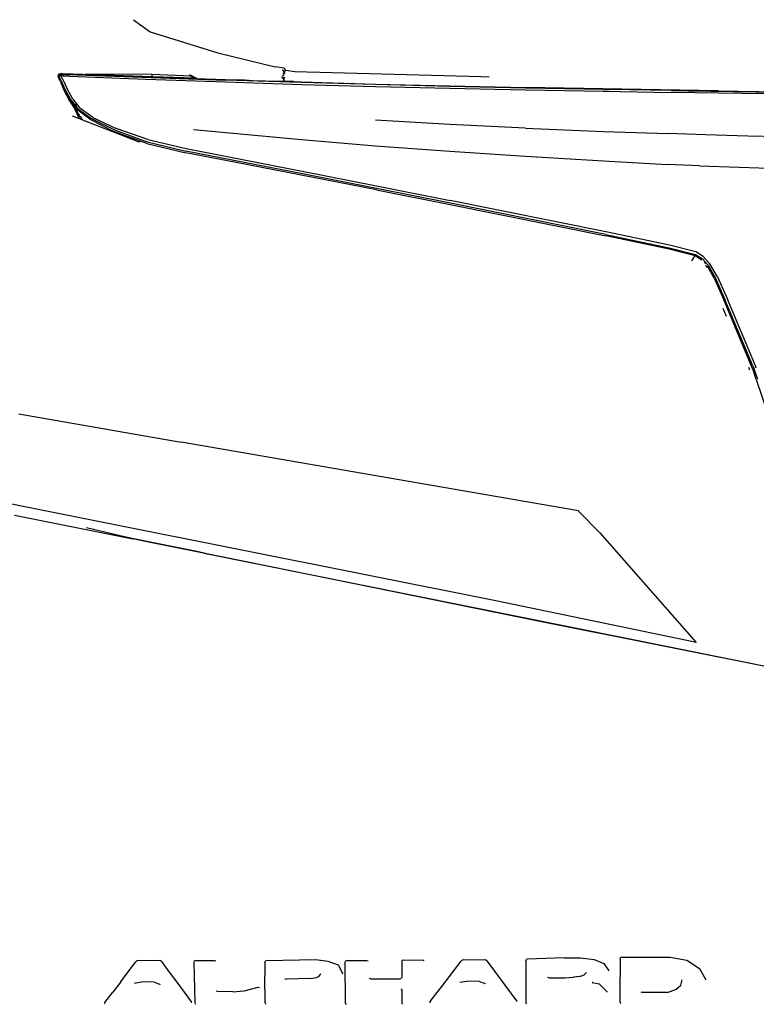
# Model space of a CAD drawing. Units: millimetres. Extents: x 1197 to 10927, y -1717 to 2424.
# Drawn here: x 8973 to 9262, y -983 to -597 of the extents above; entities that cross this region are included whole.
import ezdxf

# ---------------------------------------------------------------- set-up
doc = ezdxf.new("R2010")
doc.units = ezdxf.units.MM
doc.layers.add('Edges', color=7, linetype='Continuous')

# ---------------------------------------------------------------- blocks, each defined once
blk = doc.blocks.new('Toyota+Alphard+SC+2021+Executivebk')
at = {"layer": 'Edges'}
for p, q in [((-570.84, 298.75), (-564.37, 293.96)), ((-564.37, 293.96), (-537.74, 285.67)), ((-537.74, 285.67), (-515.2, 280.19)), ((-511.72, 279.73), (-515.2, 280.19)), ((-512.25, 278.65), (-512.04, 279.03)), ((-512.11, 279.02), (-512.25, 278.76)), ((-511.75, 278.02), (-511.9, 278.62)), ((-511.72, 279.73), (-511.42, 279.4)), ((-511.42, 279.4), (-511.39, 278.59)), ((-511.4, 278.36), (-511.37, 278.49)), ((-511.37, 278.49), (-511.39, 278.59)), ((-511.03, 278.74), (-511.37, 278.49)), ((-511.27, 278.33), (-511.37, 278.49)), ((-507.55, 278.28), (-511.03, 278.74)), ((-600.48, 277.26), (-600.5, 276.5)), ((-600.26, 276.67), (-600.5, 276.5)), ((-599.72, 274.66), (-600.5, 276.5)), ((-599.61, 277.5), (-600.48, 277.26)), ((-600.22, 277.13), (-600.48, 277.26)), ((-600.48, 277.26), (-599.91, 277.23)), ((-600.26, 276.67), (-600.22, 277.13)), ((-599.3, 276.68), (-600.26, 276.67)), ((-599.45, 274.94), (-600.26, 276.67)), ((-600.22, 277.13), (-599.91, 277.23)), ((-599.91, 277.23), (-599.84, 277.23)), ((-599.84, 277.23), (-599.6, 277.29)), ((-599.84, 277.23), (-599.57, 277.23)), ((-599.72, 274.66), (-598.21, 271.2)), ((-599.6, 277.29), (-599.61, 277.5)), ((-599.03, 277.5), (-599.61, 277.5)), ((-599.6, 277.29), (-599.57, 277.23)), ((-599.6, 277.29), (-598.43, 277.22)), ((-599.57, 277.23), (-598.43, 277.22)), ((-599.57, 277.23), (-599.3, 276.68)), ((-599.45, 274.94), (-597.87, 271.51)), ((-599.33, 276.32), (-599.12, 276.31)), ((-599.3, 276.68), (-565.99, 275.44)), ((-599.12, 276.31), (-599.3, 276.68)), ((-598.59, 275.21), (-599.12, 276.31)), ((-590.59, 277.18), (-599.03, 277.5)), ((-599.03, 277.5), (-596.47, 277.5)), ((-598.59, 275.21), (-598.6, 275)), ((-598.49, 275.01), (-598.59, 275.21)), ((-598.51, 276.99), (-598.53, 276.71)), ((-597.16, 277.2), (-598.51, 276.99)), ((-598.49, 275.01), (-596.92, 271.57)), ((-598.43, 277.22), (-597.64, 277.22)), ((-597.64, 277.22), (-597.16, 277.2)), ((-597.16, 277.2), (-596.51, 277.18)), ((-596.51, 277.18), (-596.53, 276.78)), ((-596.51, 277.18), (-534.77, 275.02)), ((-590.59, 277.18), (-566.14, 276.32)), ((-589.95, 277.28), (-590.11, 277.3)), ((-589.7, 277.28), (-589.95, 277.28)), ((-565.88, 277.31), (-589.7, 277.28)), ((-563.6, 276.35), (-589.7, 277.28)), ((-566.14, 276.32), (-546.56, 275.68)), ((-565.99, 275.44), (-534.73, 274.32)), ((-563.59, 277.2), (-565.88, 277.31)), ((-563.6, 276.35), (-563.59, 277.2)), ((-563.42, 276.35), (-563.6, 276.35)), ((-563.59, 277.2), (-563.59, 277.22)), ((-548.34, 276.63), (-563.59, 277.2)), ((-546.74, 275.78), (-563.42, 276.35)), ((-548.96, 276.97), (-548.9, 276.93)), ((-548.34, 276.63), (-548.9, 276.93)), ((-548.45, 277.06), (-547.68, 276.61)), ((-546.74, 275.78), (-548.34, 276.63)), ((-547.68, 276.61), (-548.34, 276.63)), ((-547.68, 276.61), (-546.08, 275.75)), ((-546.74, 275.78), (-546.65, 275.73)), ((-546.08, 275.75), (-546.65, 275.73)), ((-546.52, 275.66), (-546.56, 275.68)), ((-546.52, 275.66), (-534.76, 275.26)), ((-546.08, 275.75), (-545.97, 275.69)), ((-545.97, 275.69), (-545.88, 275.69)), ((-504.94, 274.07), (-534.77, 275.02)), ((-534.76, 275.26), (-527.34, 275.07)), ((-527.34, 275.07), (-523.94, 274.92)), ((-523.94, 274.92), (-519.01, 274.8)), ((-519.01, 274.8), (-511.86, 274.54)), ((-512.46, 276.04), (-512.48, 275.93)), ((-512.48, 275.93), (-512.29, 275.78)), ((-512.47, 276.07), (-512.46, 276.12)), ((-512.46, 276.04), (-512.47, 276.07)), ((-512.4, 276.18), (-512.35, 276.15)), ((-512.36, 276.07), (-512.35, 276.1)), ((-512.33, 276.04), (-512.36, 276.07)), ((-512.32, 276.16), (-512.35, 276.1)), ((-512.35, 276.15), (-512.35, 276.1)), ((-512.35, 276.1), (-512.33, 276.04)), ((-512.32, 276), (-512.33, 276.04)), ((-512.33, 276.04), (-512.16, 276.02)), ((-512.33, 275.97), (-512.32, 276)), ((-512.3, 276.43), (-512.3, 276.66)), ((-512.29, 275.78), (-512.11, 275.77)), ((-512.26, 276.9), (-512.24, 276.76)), ((-512.24, 277.75), (-512.2, 277.76)), ((-512.24, 277.64), (-512.11, 277.65)), ((-512.2, 277.76), (-512.08, 277.79)), ((-512.09, 275.96), (-512.16, 276.02)), ((-511.87, 275.76), (-512.11, 275.77)), ((-511.94, 275.97), (-512.09, 275.96)), ((-512.08, 276.83), (-512.03, 276.92)), ((-512.03, 276.92), (-512.05, 276.98)), ((-512, 276.97), (-512.03, 276.92)), ((-512.03, 276.92), (-512, 276.71)), ((-511.92, 276.21), (-511.87, 275.87)), ((-511.88, 277.84), (-511.76, 277.86)), ((-511.87, 277.66), (-511.86, 277.72)), ((-511.87, 277.66), (-511.71, 277.56)), ((-511.87, 275.87), (-511.87, 275.76)), ((-511.82, 275.76), (-511.87, 275.76)), ((-511.87, 275.76), (-511.86, 274.57)), ((-511.86, 277.72), (-511.74, 277.8)), ((-511.71, 277.56), (-511.86, 277.25)), ((-511.86, 274.57), (-511.82, 275.76)), ((-511.86, 274.54), (-511.86, 274.57)), ((-511.82, 275.76), (-511.81, 276.03)), ((-511.64, 275.75), (-511.82, 275.76)), ((-511.82, 275.76), (-511.81, 274.57)), ((-511.81, 274.57), (-511.81, 274.53)), ((-511.75, 278.02), (-511.76, 277.86)), ((-511.76, 277.86), (-511.59, 277.88)), ((-511.74, 277.8), (-511.76, 277.86)), ((-511.59, 277.88), (-511.75, 278.02)), ((-511.74, 277.8), (-511.59, 277.88)), ((-511.68, 277.64), (-511.74, 277.8)), ((-511.68, 277.64), (-511.71, 277.56)), ((-511.71, 277.56), (-511.65, 277.55)), ((-511.65, 277.55), (-511.68, 277.64)), ((-511.65, 277.55), (-511.54, 277.89)), ((-511.55, 276.12), (-511.64, 275.75)), ((-511.59, 278.35), (-511.5, 278.35)), ((-511.54, 277.89), (-511.59, 277.88)), ((-511.53, 277.92), (-511.54, 277.89)), ((-511.51, 278.1), (-511.53, 277.92)), ((-511.39, 278.03), (-511.53, 277.92)), ((-511.46, 278.32), (-511.51, 278.1)), ((-511.46, 278.32), (-511.4, 278.36)), ((-511.45, 278.36), (-511.4, 278.36)), ((-511.4, 278.36), (-511.27, 278.33)), ((-434.33, 276.29), (-507.55, 278.28)), ((-431.18, 276.23), (-434.33, 276.29)), ((-595.76, 266.49), (-598.21, 271.2)), ((-596.03, 267.15), (-598.21, 271.2)), ((-597.87, 271.51), (-595.63, 267.45)), ((-594.69, 267.52), (-596.92, 271.57)), ((-534.73, 274.32), (-504.94, 273.35)), ((-511.86, 274.54), (-511.81, 274.53)), ((-511.81, 274.53), (-511.6, 274.53)), ((-508.06, 274.42), (-511.6, 274.53)), ((-508.06, 274.42), (-505, 274.31)), ((-505, 274.31), (-504.93, 274.31)), ((-475.82, 273.24), (-504.94, 274.07)), ((-504.94, 273.35), (-475.83, 272.52)), ((-504.93, 274.31), (-475.81, 273.48)), ((-475.83, 272.52), (-446.59, 271.82)), ((-446.59, 272.54), (-475.82, 273.24)), ((-475.81, 273.48), (-446.58, 272.79)), ((-416.87, 271.92), (-446.59, 272.54)), ((-446.59, 271.82), (-416.88, 271.2)), ((-446.58, 272.79), (-416.85, 272.17)), ((-416.88, 271.2), (-386.33, 270.64)), ((-386.31, 271.36), (-416.87, 271.92)), ((-341.13, 270.83), (-416.85, 272.17)), ((-386.31, 271.36), (-384, 271.32)), ((-359.56, 270.9), (-384, 271.32)), ((-359.56, 270.9), (-352.94, 270.79)), ((-352.94, 270.79), (-222.14, 268.71)), ((-341.13, 270.83), (-222.11, 268.95)), ((-596.03, 267.15), (-594.64, 265.34)), ((-595.63, 267.45), (-595.53, 267.36)), ((-595.53, 267.36), (-595.5, 267.28)), ((-595.5, 267.28), (-593.36, 264.56)), ((-594.69, 267.52), (-591.93, 264.01)), ((-386.33, 270.64), (-359.64, 270.19)), ((-322.54, 269.65), (-359.64, 270.19)), ((-595.76, 266.49), (-594.01, 263.9)), ((-594.64, 265.34), (-594.49, 264.99)), ((-594.64, 265.34), (-593.26, 263.55)), ((-594.15, 264.22), (-594.01, 263.9)), ((-594.01, 263.9), (-592.25, 259.91)), ((-594.01, 263.9), (-592.21, 261.24)), ((-593.69, 265.64), (-593.36, 264.56)), ((-593.36, 264.56), (-592.84, 263.9)), ((-593.26, 263.55), (-593.09, 262.73)), ((-588.05, 259.69), (-593.26, 263.55)), ((-592.84, 263.9), (-587.67, 260.13)), ((-586.87, 260.4), (-591.93, 264.01)), ((-594.96, 260.96), (-592.25, 259.91)), ((-592.21, 261.24), (-593.09, 262.73)), ((-592.25, 259.91), (-590.97, 259.42)), ((-590.97, 259.42), (-592.21, 261.24)), ((-591.61, 260.75), (-591.5, 260.51)), ((-590.97, 259.42), (-568.99, 250.9)), ((-588.05, 259.69), (-578.56, 254.9)), ((-587.67, 260.13), (-578.31, 255.43)), ((-586.87, 260.4), (-577.75, 256.04)), ((-446.62, 257.64), (-475.86, 259.35)), ((-578.31, 255.43), (-565.57, 250.75)), ((-565.27, 251.7), (-577.75, 256.04)), ((-547.37, 255.56), (-504.87, 251.7)), ((-416.89, 256.11), (-446.62, 257.64)), ((-416.89, 256.11), (-386.32, 254.88)), ((-565.69, 250.16), (-578.56, 254.9)), ((-565.27, 251.7), (-550.16, 248.12)), ((-504.87, 251.7), (-475.8, 249.21)), ((-386.32, 254.88), (-360.8, 253.99)), ((-346.2, 253.51), (-360.8, 253.99)), ((-329.58, 253.06), (-346.2, 253.51)), ((-298.01, 252.28), (-329.58, 253.06)), ((-568.99, 250.9), (-568.2, 250.75)), ((-565.69, 250.16), (-550.33, 246.46)), ((-565.57, 250.75), (-550.28, 247.05)), ((-550.16, 248.12), (-504.57, 239.23)), ((-475.8, 249.21), (-446.61, 247.05)), ((-530.58, 242.65), (-550.33, 246.46)), ((-504.55, 238.15), (-550.28, 247.05)), ((-446.61, 247.05), (-416.91, 245.11)), ((-416.91, 245.11), (-386.27, 243.29)), ((-475.44, 231.91), (-530.58, 242.65)), ((-386.27, 243.29), (-361.28, 241.9)), ((-348.51, 241.29), (-361.28, 241.9)), ((-348.51, 241.29), (-222.14, 237.17)), ((-504.57, 239.23), (-475.44, 233.5)), ((-475.43, 232.43), (-504.55, 238.15)), ((-475.44, 233.5), (-446.43, 227.73)), ((-446.42, 226.68), (-475.43, 232.43)), ((-475.44, 231.91), (-446.43, 226.15)), ((-385.29, 215.45), (-446.43, 227.73)), ((-446.43, 226.15), (-385.34, 213.88)), ((-385.28, 214.41), (-446.42, 226.68)), ((-360.5, 208.68), (-385.34, 213.88)), ((-360.39, 210.23), (-385.29, 215.45)), ((-385.28, 214.41), (-360.4, 209.19)), ((-360.4, 209.19), (-350.12, 206.53)), ((-350.04, 207.57), (-360.39, 210.23)), ((-350.26, 206.02), (-360.5, 208.68)), ((-351.3, 204.46), (-350.6, 205.51)), ((-350.6, 205.51), (-350.26, 206.02)), ((-347.57, 204.31), (-350.26, 206.02)), ((-350.12, 206.53), (-347.37, 204.79)), ((-347.1, 205.71), (-350.04, 207.57)), ((-347.1, 205.71), (-344.46, 202.89)), ((-351.57, 204.05), (-351.3, 204.46)), ((-347.37, 204.79), (-345.08, 202.29)), ((-346.69, 203.8), (-346.34, 202.97)), ((-346.14, 202.49), (-345.71, 201.46)), ((-342.83, 197.26), (-345.39, 201.93)), ((-345.08, 202.29), (-342.42, 197.5)), ((-341.48, 197.75), (-344.46, 202.89)), ((-342.83, 197.26), (-339.02, 188.67)), ((-342.42, 197.5), (-338.56, 188.83)), ((-341.48, 197.75), (-337.53, 188.94)), ((-328.12, 162.74), (-339.02, 188.67)), ((-327.65, 162.81), (-338.56, 188.83)), ((-326.61, 162.81), (-337.53, 188.94)), ((-339.42, 185.51), (-338.1, 182.36)), ((-327.74, 161.8), (-328.12, 162.74)), ((-327.65, 162.81), (-327.27, 161.86)), ((-326.23, 161.86), (-326.61, 162.81)), ((-329.33, 162.22), (-328.91, 161.21)), ((-327.4, 160.89), (-327.74, 161.8)), ((-326.24, 157.48), (-327.4, 160.89)), ((-327.27, 161.86), (-326.93, 160.95)), ((-326.93, 160.95), (-325.77, 157.54)), ((-326.24, 157.48), (-321.4, 143.19)), ((-615.94, 143.99), (-552.12, 132.84)), ((-396.13, 105.81), (-552.12, 132.84)), ((-615.46, 107.84), (-621.62, 109.08)), ((-580.82, 100.94), (-615.46, 107.84)), ((-396.13, 105.81), (-396.05, 105.74)), ((-396.05, 105.74), (-387.66, 97.21)), ((-617.58, 104.14), (-571.15, 94.8)), ((-580.78, 100.93), (-580.82, 100.94)), ((-428.53, 70.46), (-580.78, 100.93)), ((-573.87, 95.46), (-589.3, 99.21)), ((-387.66, 97.21), (-349.81, 54.18)), ((-571.15, 94.8), (-573.87, 95.46)), ((-564.34, 93.57), (-573.87, 95.46)), ((-564.34, 93.42), (-571.15, 94.8)), ((-546, 89.9), (-564.34, 93.57)), ((-564.34, 93.42), (-564.34, 93.57)), ((-546, 89.73), (-564.34, 93.42)), ((-543.06, 89.28), (-546, 89.9)), ((-546, 89.9), (-546, 89.73)), ((-517.57, 84.01), (-546, 89.73)), ((-543.06, 89.28), (-283.9, 37.06)), ((-411.32, 62.41), (-517.57, 84.01)), ((-353.5, 54.92), (-428.53, 70.46)), ((-283.88, 36.98), (-411.32, 62.41)), ((-349.81, 54.18), (-353.5, 54.92)), ((-379.77, -70.06), (-379.61, -69.59)), ((-379.15, -69.44), (-379.61, -69.59)), ((-379.15, -69.44), (-360.12, -69.45)), ((-360.12, -69.45), (-353.58, -70.55)), ((-572.96, -75.22), (-569.98, -71.25)), ((-569.98, -71.25), (-569.55, -70.88)), ((-568.99, -70.75), (-569.55, -70.88)), ((-568.99, -70.75), (-560.92, -70.65)), ((-560.92, -70.65), (-560.36, -70.77)), ((-559.93, -71.14), (-560.36, -70.77)), ((-559.93, -71.14), (-556.87, -75.3)), ((-547.09, -71.37), (-546.94, -70.91)), ((-546.94, -76.89), (-547.09, -71.37)), ((-546.48, -70.75), (-546.94, -70.91)), ((-546.48, -70.75), (-539.04, -70.7)), ((-539.04, -70.7), (-538.58, -70.85)), ((-538.58, -70.85), (-538.54, -70.93)), ((-519.24, -71.37), (-519.09, -70.9)), ((-519.24, -71.37), (-519.24, -76.7)), ((-518.62, -70.74), (-519.09, -70.9)), ((-518.62, -70.74), (-499.31, -70.37)), ((-499.31, -70.37), (-494.48, -70.95)), ((-494.48, -70.95), (-490.43, -72.47)), ((-490.43, -72.47), (-490.39, -72.54)), ((-490.39, -72.54), (-488.73, -75.78)), ((-487.69, -71.4), (-487.54, -70.94)), ((-487.58, -87.43), (-487.69, -71.4)), ((-487.07, -70.78), (-487.54, -70.94)), ((-487.07, -70.78), (-479.21, -70.72)), ((-479.21, -70.72), (-478.74, -70.87)), ((-478.74, -70.87), (-478.71, -70.93)), ((-465.44, -71.23), (-465.46, -77.28)), ((-465.44, -71.23), (-465.28, -70.76)), ((-464.82, -70.6), (-465.28, -70.76)), ((-464.82, -70.6), (-457.35, -70.54)), ((-457.35, -70.54), (-456.88, -70.69)), ((-456.88, -70.69), (-456.85, -70.75)), ((-445.17, -74.91), (-442.2, -70.94)), ((-442.2, -70.94), (-441.76, -70.57)), ((-441.2, -70.44), (-441.76, -70.57)), ((-441.2, -70.44), (-433.13, -70.34)), ((-433.13, -70.34), (-432.57, -70.45)), ((-432.14, -70.83), (-432.57, -70.45)), ((-432.14, -70.83), (-429.09, -74.99)), ((-416.83, -70.79), (-416.67, -70.32)), ((-416.83, -70.79), (-416.75, -87.17)), ((-416.21, -70.15), (-416.67, -70.32)), ((-401.57, -69.67), (-416.21, -70.15)), ((-401.57, -69.67), (-395.31, -69.7)), ((-395.31, -69.7), (-389.86, -70.35)), ((-389.86, -70.35), (-386.1, -71.87)), ((-386.1, -71.87), (-384.14, -74.82)), ((-379.77, -70.06), (-379.73, -77.1)), ((-353.58, -70.55), (-348.58, -73.82)), ((-575.89, -79.09), (-572.96, -75.22)), ((-556.87, -75.3), (-553.9, -79.3)), ((-546.8, -81.77), (-546.94, -76.89)), ((-519.21, -87.42), (-519.24, -76.7)), ((-498.97, -77.41), (-497.93, -76.84)), ((-497.93, -76.84), (-497.33, -75.98)), ((-497.33, -75.98), (-497.31, -76.02)), ((-488.73, -75.78), (-488.69, -75.85)), ((-465.46, -77.28), (-465.61, -77.74)), ((-448.1, -78.78), (-445.17, -74.91)), ((-429.09, -74.99), (-426.12, -78.99)), ((-401.44, -77.48), (-398.06, -77.27)), ((-395.64, -77.02), (-398.06, -77.27)), ((-395.64, -77.02), (-397.68, -77.31)), ((-395.47, -77), (-395.64, -77.02)), ((-395.44, -76.99), (-395.47, -77)), ((-394.04, -76.48), (-395.44, -76.99)), ((-394.83, -76.91), (-395.44, -76.99)), ((-394.04, -76.48), (-394, -76.45)), ((-394, -76.45), (-392.99, -75.45)), ((-392.99, -75.45), (-392.98, -75.42)), ((-392.99, -75.45), (-392.97, -75.49)), ((-384.12, -74.86), (-384.14, -74.82)), ((-379.72, -80.51), (-379.73, -77.1)), ((-348.58, -73.82), (-346.04, -78.35)), ((-575.89, -79.09), (-578.97, -83.13)), ((-570.51, -79.59), (-567.71, -79.17)), ((-570.3, -79.66), (-570.51, -79.59)), ((-570.27, -79.68), (-570.3, -79.66)), ((-570.24, -79.74), (-570.27, -79.68)), ((-562.81, -79.31), (-567.71, -79.17)), ((-562.81, -79.31), (-560.51, -80.09)), ((-560.57, -80.2), (-560.56, -80.23)), ((-553.9, -79.3), (-550.95, -83.22)), ((-511.37, -77.94), (-511.33, -78.01)), ((-511.37, -77.94), (-510.9, -78.08)), ((-501.46, -77.77), (-510.9, -78.08)), ((-501.46, -77.77), (-499.04, -77.42)), ((-499.04, -77.42), (-498.97, -77.41)), ((-478.3, -77.78), (-478.27, -77.84)), ((-477.83, -77.94), (-478.3, -77.78)), ((-477.83, -77.94), (-466.08, -77.9)), ((-466.08, -77.9), (-465.61, -77.74)), ((-451.18, -82.82), (-449.79, -81)), ((-449.79, -81), (-448.1, -78.78)), ((-442.73, -79.28), (-439.93, -78.86)), ((-435.02, -79), (-439.93, -78.86)), ((-435.02, -79), (-432.73, -79.78)), ((-432.73, -79.78), (-432.81, -79.83)), ((-432.81, -79.83), (-432.79, -79.89)), ((-426.12, -78.99), (-423.17, -82.91)), ((-407.78, -77.53), (-408.25, -77.38)), ((-407.78, -77.53), (-404.75, -77.51)), ((-404.75, -77.51), (-401.44, -77.48)), ((-390.66, -79.39), (-390.75, -79.42)), ((-390.43, -79.33), (-390.66, -79.39)), ((-390.66, -79.39), (-387.9, -79.94)), ((-390.63, -79.44), (-390.66, -79.39)), ((-387.9, -79.94), (-384.88, -83.06)), ((-379.7, -87.09), (-379.72, -80.51)), ((-357.83, -82.14), (-355.87, -80.38)), ((-355.87, -80.38), (-355.32, -78.34)), ((-346.02, -78.38), (-346.04, -78.35)), ((-582.1, -87.22), (-578.97, -83.13)), ((-550.95, -83.22), (-548.04, -87.07)), ((-546.64, -87.29), (-546.8, -81.77)), ((-538.4, -82.78), (-538.37, -82.84)), ((-537.94, -82.94), (-538.4, -82.78)), ((-531.92, -83.03), (-537.94, -82.94)), ((-531.92, -83.03), (-527.47, -82.62)), ((-527.47, -82.62), (-521.89, -81.27)), ((-521.89, -81.27), (-521.43, -81.32)), ((-521.43, -81.32), (-521.4, -81.39)), ((-465.63, -81.92), (-465.6, -81.97)), ((-465.48, -82.38), (-465.6, -81.97)), ((-465.48, -82.38), (-465.49, -87.34)), ((-454.31, -86.9), (-451.18, -82.82)), ((-423.17, -82.91), (-420.25, -86.76)), ((-384.86, -83.11), (-384.88, -83.06)), ((-371.47, -83.19), (-371.45, -83.23)), ((-371.01, -83.34), (-371.45, -83.23)), ((-361.28, -83.27), (-371.01, -83.34)), ((-361.28, -83.27), (-357.83, -82.14)), ((-582.1, -87.22), (-582.23, -87.58)), ((-582.23, -87.58), (-582.2, -87.65)), ((-548.04, -87.07), (-548.01, -87.13)), ((-546.47, -87.75), (-546.64, -87.29)), ((-546.47, -87.75), (-546.44, -87.81)), ((-519.21, -87.42), (-519.06, -87.88)), ((-519.06, -87.88), (-519.03, -87.94)), ((-487.58, -87.43), (-487.42, -87.89)), ((-487.42, -87.89), (-487.4, -87.94)), ((-465.49, -87.34), (-465.34, -87.8)), ((-465.34, -87.8), (-465.32, -87.85)), ((-454.31, -86.9), (-454.44, -87.27)), ((-454.44, -87.27), (-454.42, -87.32)), ((-420.25, -86.76), (-420.23, -86.82)), ((-416.75, -87.17), (-416.59, -87.63)), ((-416.59, -87.63), (-416.56, -87.69)), ((-379.7, -87.09), (-379.55, -87.55)), ((-379.55, -87.55), (-379.52, -87.6))]:
    blk.add_line(p, q, dxfattribs=at)

msp = doc.modelspace()

# ---------------------------------------------------------------- block references
msp.add_blockref('Toyota+Alphard+SC+2021+Executivebk', (9588.26, -895.5))

doc.saveas('drawing.dxf')
